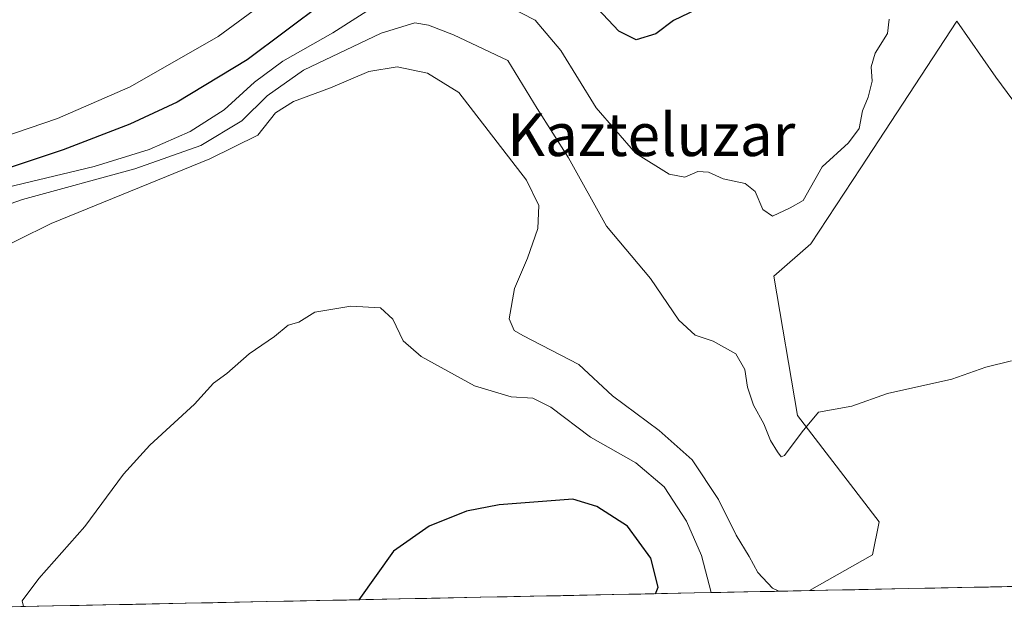
# Model space of a CAD drawing. Units: metres. Extents: x 638195 to 641662, y 4727500 to 4729882.
# Drawn here: x 640006 to 640190, y 4727533 to 4727645 of the extents above; entities that cross this region are included whole.
import ezdxf
from ezdxf.enums import TextEntityAlignment as Align

# ---------------------------------------------------------------- set-up
doc = ezdxf.new("R2010")
doc.units = ezdxf.units.M
doc.header["$MEASUREMENT"] = 0
for name, color, linetype, lineweight in [('Cultivos herbáceos CxS', 92, 'Continuous', 0), ('Curva de nivel maestra', 36, 'Continuous', 30), ('Curva de nivel normal', 36, 'Continuous', 0), ('Entidad de ámbito territorial CxS', 92, 'Continuous', 0), ('Matorral CxS', 135, 'Continuous', 0), ('Municipio CxS', 142, 'Continuous', 0), ('Texto cartográfico', 19, 'Continuous', 0)]:
    doc.layers.add(name, color=color, linetype=linetype, lineweight=lineweight)
doc.styles.add('Arial', font='txt', dxfattribs={"height": 0.2})

# ---------------------------------------------------------------- blocks, each defined once
blk = doc.blocks.new('*U167')
at = {"layer": 'Matorral CxS', "color": 135, "linetype": 'Continuous', "lineweight": 0}
blk.add_polyline3d([(640203.11, 4727614.9, 460.9), (640188.66, 4727634.47, 459.26), (640181.4, 4727644.94, 458.39), (640163.44, 4727617.55, 456.71), (640154.13, 4727603.34, 457.7), (640147.2, 4727597.33, 458.64), (640151.61, 4727571.31, 460.16), (640166.9, 4727551.47, 461.87), (640165.66, 4727545.27, 462.83), (640153.84, 4727538.6, 464.68), (639871.36, 4727532.88, 448.93)], dxfattribs=at)
blk = doc.blocks.new('*U179')
at = {"layer": 'Cultivos herbáceos CxS', "color": 92, "linetype": 'Continuous', "lineweight": 0}
blk.add_polyline3d([(640203.11, 4727614.9, 460.9), (640188.66, 4727634.47, 459.26), (640181.4, 4727644.94, 458.39), (640163.44, 4727617.55, 456.71), (640154.13, 4727603.34, 457.7), (640147.2, 4727597.33, 458.64), (640151.61, 4727571.31, 460.16), (640166.9, 4727551.47, 461.87), (640165.66, 4727545.27, 462.83), (640153.84, 4727538.6, 464.68)], dxfattribs=at)
blk = doc.blocks.new('*U191')
at = {"layer": 'Matorral CxS', "color": 135, "linetype": 'Continuous', "lineweight": 0}
blk.add_polyline3d([(640203.11, 4727614.9, 460.9), (640188.66, 4727634.47, 459.26), (640181.4, 4727644.94, 458.39), (640163.44, 4727617.55, 456.71), (640154.13, 4727603.34, 457.7), (640147.2, 4727597.33, 458.64), (640151.61, 4727571.31, 460.16), (640166.9, 4727551.47, 461.87), (640165.66, 4727545.27, 462.83), (640153.84, 4727538.6, 464.68)], dxfattribs=at)
blk = doc.blocks.new('*U197')
at = {"layer": 'Curva de nivel normal', "color": 36, "linetype": 'Continuous', "lineweight": 0}
blk.add_polyline3d([(640007.03, 4727535.63, 470), (640006.78, 4727536.72, 470), (640009.87, 4727540.9, 470), (640018.46, 4727550.58, 470), (640025.68, 4727560.36, 470), (640030.62, 4727565.74, 470), (640038.94, 4727573.41, 470), (640042.51, 4727577.35, 470), (640044.98, 4727579.16, 470), (640049.16, 4727582.8, 470), (640053.9, 4727586.06, 470), (640056.49, 4727588.18, 470), (640058.49, 4727588.72, 470), (640061.48, 4727590.61, 470), (640068.15, 4727591.69, 470), (640073.71, 4727591.4, 470), (640076, 4727589.31, 470), (640077.94, 4727585.25, 470), (640081.34, 4727582.33, 470), (640091.3, 4727576.82, 470), (640098.15, 4727574.81, 470), (640102.15, 4727574.51, 470), (640105.52, 4727572.84, 470), (640112.96, 4727567.24, 470), (640121.41, 4727562.44, 470), (640126.69, 4727557.96, 470), (640130.88, 4727551.59, 470), (640133.7, 4727545.19, 470), (640135.48, 4727538.23, 470)], dxfattribs=at)
blk = doc.blocks.new('*U199')
at = {"layer": 'Curva de nivel normal', "color": 36, "linetype": 'Continuous', "lineweight": 0}
for points in [[(640168.76, 4727645.3, 455), (640168.43, 4727642.62, 455), (640166.16, 4727638.95, 455), (640165.41, 4727636.42, 455), (640165.55, 4727633.74, 455), (640164.85, 4727630.75, 455), (640163.79, 4727628.2, 455), (640163.16, 4727624.86, 455), (640161.17, 4727622.2, 455), (640156.21, 4727617.74, 455), (640152.7, 4727611.41, 455), (640150.24, 4727610.06, 455), (640146.95, 4727608.54, 455), (640145.15, 4727609.76, 455), (640143.72, 4727613.11, 455), (640141.87, 4727614.6, 455), (640137.76, 4727615.48, 455), (640135.01, 4727616.74, 455), (640133.01, 4727616.88, 455), (640130.59, 4727615.78, 455), (640127.64, 4727616.33, 455), (640121.38, 4727620.3, 455), (640114.03, 4727628.75, 455), (640107.38, 4727639.43, 455), (640102.6, 4727645.08, 455), (640095.22, 4727648.98, 455)], [(640075.45, 4727649.6, 455), (640064.82, 4727642.72, 455), (640055.49, 4727637.43, 455), (640050.16, 4727633.55, 455), (640044.49, 4727628.35, 455), (640038.16, 4727624.33, 455), (640030.49, 4727620.98, 455), (640020.24, 4727617.81, 455), (640003.85, 4727613.85, 455)]]:
    blk.add_polyline3d(points, dxfattribs=at)
blk = doc.blocks.new('*U203')
at = {"layer": 'Curva de nivel normal', "color": 36, "linetype": 'Continuous', "lineweight": 0}
blk.add_polyline3d([(639999.56, 4727600.93, 465), (640012.18, 4727607.16, 465), (640041.82, 4727619.19, 465), (640050.82, 4727623.63, 465), (640054.13, 4727627.78, 465), (640057.48, 4727629.94, 465), (640064.4, 4727632.46, 465), (640071.51, 4727635.51, 465), (640076.85, 4727636.41, 465), (640082.5, 4727635.24, 465), (640088.36, 4727631.58, 465), (640101.02, 4727615.22, 465), (640103.32, 4727610.48, 465), (640103.12, 4727606.21, 465), (640101.2, 4727600.65, 465), (640098.77, 4727594.98, 465), (640097.75, 4727589.32, 465), (640098.67, 4727587.14, 465), (640100.3, 4727586.21, 465), (640110.78, 4727580.84, 465), (640117.04, 4727574.98, 465), (640125.79, 4727568.52, 465), (640131.97, 4727563.04, 465), (640136.88, 4727555.62, 465), (640140.19, 4727548.94, 465), (640142.57, 4727544.98, 465), (640144.23, 4727541.98, 465), (640146.97, 4727539.05, 465), (640148.17, 4727538.49, 465)], dxfattribs=at)
blk = doc.blocks.new('*U204')
at = {"layer": 'Curva de nivel normal', "color": 36, "linetype": 'Continuous', "lineweight": 0}
blk.add_polyline3d([(640191.62, 4727581.53, 460), (640186.8, 4727580.31, 460), (640180.47, 4727578.1, 460), (640168.47, 4727575.43, 460), (640161.8, 4727573.05, 460), (640155.56, 4727571.95, 460), (640152.51, 4727568.22, 460), (640149.18, 4727563.83, 460), (640148.56, 4727563.57, 460), (640147.92, 4727564.51, 460), (640146.61, 4727566.66, 460), (640145.36, 4727569.75, 460), (640143.42, 4727573.21, 460), (640142.28, 4727576.57, 460), (640141.76, 4727579.89, 460), (640140.08, 4727582.81, 460), (640135.86, 4727585.2, 460), (640132.53, 4727586.32, 460), (640129.44, 4727589.1, 460), (640124.15, 4727596.88, 460), (640115.97, 4727606.66, 460), (640108.83, 4727619.38, 460), (640102.97, 4727628.6, 460), (640097.53, 4727637.58, 460), (640087.33, 4727642.34, 460), (640082.68, 4727644.16, 460), (640080.12, 4727644.62, 460), (640073.87, 4727642.66, 460), (640059.36, 4727635.77, 460), (640052.54, 4727630.98, 460), (640047.82, 4727626.31, 460), (640040.16, 4727621.72, 460), (640027.82, 4727617.33, 460), (640006.82, 4727611.63, 460), (639993.83, 4727607.06, 460)], dxfattribs=at)
blk = doc.blocks.new('*U209')
at = {"layer": 'Curva de nivel maestra', "color": 36, "linetype": 'Continuous', "lineweight": 30}
for points in [[(640135.6, 4727648.48, 450), (640128.47, 4727645.05, 450), (640125.18, 4727642.54, 450), (640121.51, 4727641.42, 450), (640118.26, 4727643.08, 450), (640112.2, 4727649.53, 450)], [(640063.15, 4727648.41, 450), (640048.82, 4727637.68, 450), (640035.75, 4727629.78, 450), (640026.86, 4727625.67, 450), (640014.42, 4727620.9, 450), (640001.86, 4727616.75, 450)]]:
    blk.add_polyline3d(points, dxfattribs=at)

msp = doc.modelspace()

# ---------------------------------------------------------------- linework, layer by layer
at = {"layer": 'Cultivos herbáceos CxS', "color": 92, "linetype": 'Continuous', "lineweight": 0}
for points in [[(640578.25, 4727547.2, 476.87), (640153.84, 4727538.6, 464.68), (640153.84, 4727538.6, 464.68), (640165.66, 4727545.27, 462.83), (640166.9, 4727551.47, 461.87), (640151.61, 4727571.31, 460.16), (640147.2, 4727597.33, 458.64), (640154.13, 4727603.34, 457.7), (640163.44, 4727617.55, 456.71), (640181.4, 4727644.94, 458.39), (640188.66, 4727634.47, 459.26), (640203.11, 4727614.9, 460.9)], [(640578.25, 4727547.2, 476.87), (640153.84, 4727538.6, 464.68)]]:
    msp.add_polyline3d(points, dxfattribs=at)
at = {"layer": 'Curva de nivel maestra', "color": 36, "linetype": 'Continuous', "lineweight": 30}
msp.add_polyline3d([(640125.09, 4727538.02, 475), (640125.57, 4727539.25, 475), (640124.2, 4727544.68, 475), (640119.84, 4727550.63, 475), (640114.15, 4727554.31, 475), (640109.65, 4727555.71, 475), (640095.87, 4727554.64, 475), (640089.81, 4727553.44, 475), (640082.81, 4727550.65, 475), (640076.15, 4727545.99, 475), (640069.68, 4727536.9, 475)], dxfattribs=at)
at = {"layer": 'Curva de nivel normal', "color": 36, "linetype": 'Continuous', "lineweight": 0}
msp.add_polyline3d([(640056.71, 4727651.86, 445), (640043.36, 4727642.08, 445), (640026.96, 4727632.65, 445), (640013.36, 4727626.75, 445), (639997.42, 4727621.31, 445)], dxfattribs=at)
at = {"layer": 'Entidad de ámbito territorial CxS', "color": 92, "linetype": 'Continuous', "lineweight": 0}
msp.add_polyline3d([(640192.29, 4727539.38, 463.57), (640187.29, 4727539.28, 463.32), (640182.3, 4727539.18, 462.99), (640177.3, 4727539.08, 462.63), (640172.3, 4727538.98, 462.73), (640167.31, 4727538.88, 463.19), (640162.31, 4727538.77, 463.65), (640157.31, 4727538.67, 464.29), (640152.32, 4727538.57, 464.61), (640147.32, 4727538.47, 464.84), (640142.33, 4727538.37, 466.54), (640137.33, 4727538.27, 468.48), (640132.33, 4727538.17, 471.26), (640127.34, 4727538.07, 474.08), (640122.34, 4727537.96, 475.45), (640117.34, 4727537.86, 476.06), (640112.35, 4727537.76, 476.29), (640107.35, 4727537.66, 476.38), (640102.35, 4727537.56, 476.39), (640097.36, 4727537.46, 476.3), (640092.36, 4727537.36, 476.19), (640087.37, 4727537.26, 476.01), (640082.37, 4727537.16, 475.8), (640077.37, 4727537.05, 475.54), (640072.38, 4727536.95, 475.19), (640067.38, 4727536.85, 474.76), (640062.38, 4727536.75, 474.31), (640057.39, 4727536.65, 473.88), (640052.39, 4727536.55, 473.44), (640047.39, 4727536.45, 473), (640042.4, 4727536.35, 472.59), (640037.4, 4727536.24, 472.18), (640032.4, 4727536.14, 471.77), (640027.41, 4727536.04, 471.43), (640022.41, 4727535.94, 471.07), (640017.42, 4727535.84, 470.69), (640012.42, 4727535.74, 470.24), (640007.42, 4727535.64, 469.83), (640002.43, 4727535.54, 469.28)], dxfattribs=at)
at = {"layer": 'Matorral CxS', "color": 135, "linetype": 'Continuous', "lineweight": 0}
msp.add_polyline3d([(640153.84, 4727538.6, 464.68), (639871.36, 4727532.88, 448.93)], dxfattribs=at)
at = {"layer": 'Municipio CxS', "color": 142, "linetype": 'Continuous', "lineweight": 0}
msp.add_polyline3d([(640192.29, 4727539.38, 463.57), (640187.29, 4727539.28, 463.32), (640182.3, 4727539.18, 462.99), (640177.3, 4727539.08, 462.63), (640172.3, 4727538.98, 462.73), (640167.31, 4727538.88, 463.19), (640162.31, 4727538.77, 463.65), (640157.31, 4727538.67, 464.29), (640152.32, 4727538.57, 464.61), (640147.32, 4727538.47, 464.84), (640142.33, 4727538.37, 466.54), (640137.33, 4727538.27, 468.48), (640132.33, 4727538.17, 471.26), (640127.34, 4727538.07, 474.08), (640122.34, 4727537.96, 475.45), (640117.34, 4727537.86, 476.06), (640112.35, 4727537.76, 476.29), (640107.35, 4727537.66, 476.38), (640102.35, 4727537.56, 476.39), (640097.36, 4727537.46, 476.3), (640092.36, 4727537.36, 476.19), (640087.37, 4727537.26, 476.01), (640082.37, 4727537.16, 475.8), (640077.37, 4727537.05, 475.54), (640072.38, 4727536.95, 475.19), (640067.38, 4727536.85, 474.76), (640062.38, 4727536.75, 474.31), (640057.39, 4727536.65, 473.88), (640052.39, 4727536.55, 473.44), (640047.39, 4727536.45, 473), (640042.4, 4727536.35, 472.59), (640037.4, 4727536.24, 472.18), (640032.4, 4727536.14, 471.77), (640027.41, 4727536.04, 471.43), (640022.41, 4727535.94, 471.07), (640017.42, 4727535.84, 470.69), (640012.42, 4727535.74, 470.24), (640007.42, 4727535.64, 469.83), (640002.43, 4727535.54, 469.28)], dxfattribs=at)

# ---------------------------------------------------------------- block references
at = {"layer": 'Cultivos herbáceos CxS', "color": 92, "linetype": 'Continuous', "lineweight": 0}
msp.add_blockref('*U179', (0, 0), dxfattribs=at)
at = {"layer": 'Curva de nivel maestra', "color": 36, "linetype": 'Continuous', "lineweight": 30}
msp.add_blockref('*U209', (0, 0), dxfattribs=at)
at = {"layer": 'Curva de nivel normal', "color": 36, "linetype": 'Continuous', "lineweight": 0}
for name in ['*U204', '*U199', '*U203', '*U197']:
    msp.add_blockref(name, (0, 0), dxfattribs=at)
at = {"layer": 'Matorral CxS', "color": 135, "linetype": 'Continuous', "lineweight": 0}
for name in ['*U167', '*U191']:
    msp.add_blockref(name, (0, 0), dxfattribs=at)

# ---------------------------------------------------------------- texts
at = {"layer": 'Texto cartográfico', "color": 19, "linetype": 'Continuous', "lineweight": 0, "style": 'Arial'}
msp.add_text('Kazteluzar', height=8, dxfattribs=at).set_placement((640124.31, 4727623.74), align=Align.MIDDLE_CENTER)

doc.saveas('drawing.dxf')
